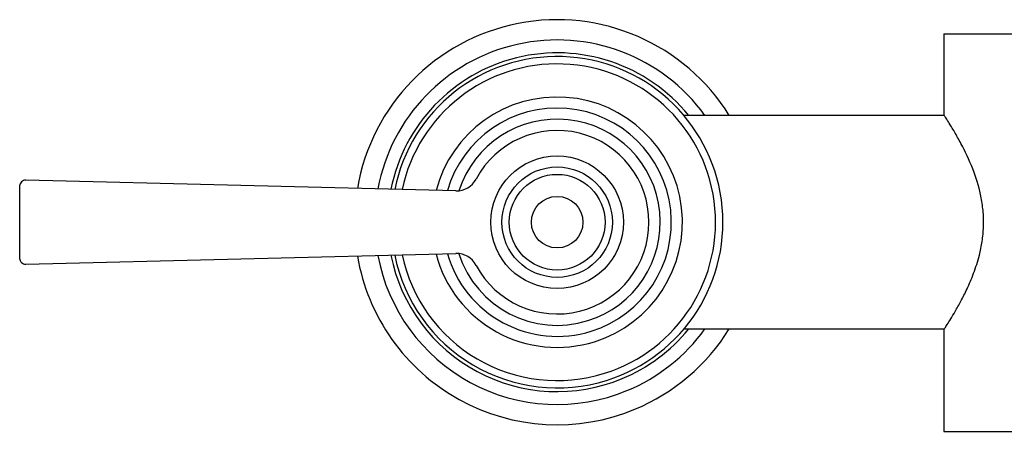
# Model space of a CAD drawing. Units: millimetres. Extents: x 3 to 3296, y 5 to 3295.
# Drawn here: x 1442 to 1576, y 1497 to 1552 of the extents above; entities that cross this region are included whole.
import ezdxf

# ---------------------------------------------------------------- set-up
doc = ezdxf.new("R2010")
doc.units = ezdxf.units.MM

msp = doc.modelspace()

# ---------------------------------------------------------------- linework, layer by layer
at = {"color": 7, "linetype": 'Continuous', "lineweight": 25}
for p, q in [((1567.63, 1550.53), (1567.63, 1539.53)), ((1567.63, 1550.53), (1590.13, 1550.53)), ((1567.7, 1539.43), (1532.34, 1539.43)), ((1501.38, 1529.19), (1442.99, 1530.65)), ((1442.17, 1529.85), (1442.17, 1520.02)), ((1442.99, 1519.22), (1501.38, 1520.68)), ((1532.34, 1510.43), (1567.7, 1510.43)), ((1567.63, 1510.36), (1567.63, 1496.53)), ((1567.63, 1496.53), (1590.13, 1496.53))]:
    msp.add_line(p, q, dxfattribs=at)
for radius in [9, 7.5, 6.5, 3.5]:
    msp.add_circle((1515.13, 1524.93), radius, dxfattribs=at)
for centre, radius, start, end in [((1515.13, 1524.93), 27.5, 31.8214, 170.3905), ((1515.13, 1524.93), 24.75, 35.8637, 169.4744), ((1515.13, 1524.93), 23, 39.0822, 168.7759), ((1515.13, 1524.93), 22.5, 287.3521, 168.556), ((1515.13, 1524.93), 21.5, 287.3521, 168.0852), ((1515.13, 1524.93), 17, 287.3521, 165.2647), ((1515.13, 1524.93), 15.5, 287.3521, 163.9499), ((1515.13, 1524.93), 14, 287.3521, 162.2244), ((1515.13, 1524.93), 12.46, 208.0924, 151.9076), ((1442.97, 1529.85), 0.8, 88.5689, 180), ((1501.46, 1532.23), 3.04, 268.5689, 331.9076), ((1442.97, 1520.02), 0.8, 180, 271.4311), ((1515.13, 1524.93), 27.5, 189.6095, 292.5227), ((1515.13, 1524.93), 24.75, 190.5256, 292.5227), ((1515.13, 1524.93), 23, 191.2241, 292.5227), ((1515.13, 1524.93), 22.5, 191.444, 287.3521), ((1515.13, 1524.93), 21.5, 191.9148, 287.3521), ((1515.13, 1524.93), 17, 194.7353, 287.3521), ((1515.13, 1524.93), 15.5, 196.0501, 287.3521), ((1501.46, 1517.64), 3.04, 28.0924, 91.4311), ((1515.13, 1524.93), 14, 197.7756, 287.3521), ((1515.13, 1524.93), 23, 292.5227, 320.9178), ((1515.13, 1524.93), 24.75, 292.5227, 324.1363), ((1515.13, 1524.93), 27.5, 292.5227, 328.1786)]:
    msp.add_arc(centre, radius, start, end, dxfattribs=at)
msp.add_open_spline([(1567.65, 1510.36), (1567.64, 1510.35), (1567.6, 1510.29), (1567.75, 1510.51), (1568.15, 1511.14), (1568.94, 1512.42), (1569.93, 1514.18), (1570.8, 1515.9), (1571.69, 1517.98), (1572.41, 1520.18), (1572.85, 1522.32), (1573.04, 1524.28), (1573, 1526.28), (1572.65, 1528.83), (1571.71, 1532.01), (1570.38, 1534.84), (1569.25, 1536.9), (1568.51, 1538.14), (1567.99, 1538.97), (1567.68, 1539.45), (1567.65, 1539.5), (1567.64, 1539.53)], degree=3, knots=[0, 0, 0, 0, 0.007272, 0.051425, 0.096871, 0.186146, 0.236153, 0.287273, 0.344246, 0.403025, 0.444276, 0.48665, 0.527939, 0.570526, 0.651403, 0.748296, 0.805342, 0.864165, 0.909931, 0.956969, 1, 1, 1, 1], dxfattribs=at)

doc.saveas('drawing.dxf')
